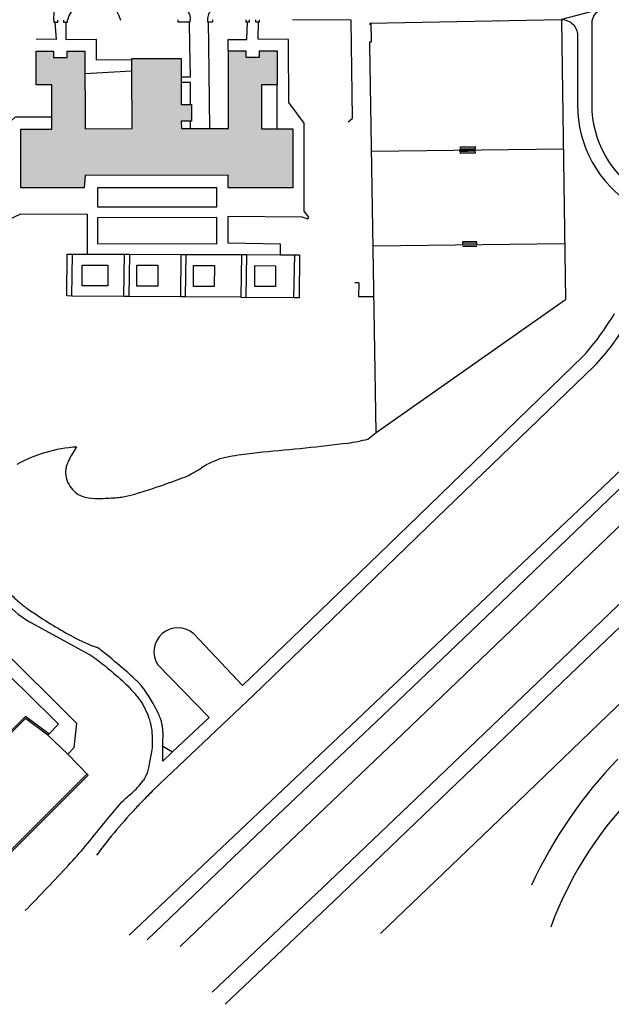
# Model space of a CAD drawing. Units: feet. Extents: x -749813650 to -749204010, y -1047193420 to -1046576820.
# Drawn here: x -749644720 to -749531355, y -1047183820 to -1046995195 of the extents above; entities that cross this region are included whole.
import ezdxf

# ---------------------------------------------------------------- set-up
doc = ezdxf.new("R2010")
doc.units = ezdxf.units.FT
doc.header["$LTSCALE"] = 1500
doc.header["$MEASUREMENT"] = 0
for name, color, linetype in [('0_OBJEKT-STAV-SRAFA', 251, 'CONTINUOUS'), ('0_OBJEKTY-STAV-OBRYS', 2, 'CONTINUOUS'), ('GEO-PARKOVE CESTY', 4, 'CONTINUOUS'), ('GEO-PARKOVE CESTY-CEDE', 4, 'CONTINUOUS'), ('IMIP-KOMUNIKACE-23', 4, 'CONTINUOUS'), ('IMIP-PARKOVE CESTY-27', 4, 'CONTINUOUS'), ('RS_TER_OBRYS_KOMUNIKACE', 2, 'CONTINUOUS')]:
    doc.layers.add(name, color=color, linetype=linetype)

msp = doc.modelspace()

# ---------------------------------------------------------------- hatches: boundary and pattern name
at = {"layer": '0_OBJEKT-STAV-SRAFA'}
msp.add_hatch(color=256, dxfattribs=at).paths.add_polyline_path([(-749592380, -1047016090), (-749598390, -1047016090), (-749598380, -1047007676), (-749595380, -1047007680), (-749595370, -1047001170), (-749598750, -1047001160), (-749598750, -1047002360), (-749601385, -1047002360), (-749601380, -1047001160), (-749604740, -1047001160), (-749604740, -1047016040), (-749613740, -1047016070), (-749613750, -1047014610), (-749611800, -1047014610), (-749611810, -1047011450), (-749613790, -1047011450), (-749613790, -1047002610), (-749623240, -1047002650), (-749623230, -1047005070), (-749623190, -1047016070), (-749632190, -1047016110), (-749632240, -1047001250), (-749635600, -1047001250), (-749635600, -1047002450), (-749638215, -1047002440), (-749638210, -1047001240), (-749641560, -1047001240), (-749641560, -1047007690), (-749638560, -1047007690), (-749638560, -1047016140), (-749644530, -1047016140), (-749644530, -1047027420), (-749632380, -1047027410), (-749632150, -1047025020), (-749604780, -1047025000), (-749604780, -1047027390), (-749592370, -1047027390)])

# ---------------------------------------------------------------- linework, layer by layer
at = {"layer": '0_OBJEKTY-STAV-OBRYS'}
for p, q in [((-749641560, -1047007690), (-749641560, -1047001240)), ((-749641560, -1047001240), (-749638210, -1047001240)), ((-749638210, -1047001240), (-749638215, -1047002440)), ((-749638215, -1047002440), (-749635600, -1047002450)), ((-749635600, -1047002450), (-749635600, -1047001250)), ((-749635600, -1047001250), (-749632240, -1047001250)), ((-749632240, -1047001250), (-749632190, -1047016110)), ((-749623240, -1047002650), (-749613790, -1047002610)), ((-749623230, -1047005070), (-749623240, -1047002650)), ((-749613790, -1047002610), (-749613790, -1047011450)), ((-749604740, -1047016040), (-749604740, -1047001160)), ((-749604740, -1047001160), (-749601380, -1047001160)), ((-749601380, -1047001160), (-749601385, -1047002360)), ((-749601385, -1047002360), (-749598750, -1047002360)), ((-749598750, -1047002360), (-749598750, -1047001160)), ((-749598750, -1047001160), (-749595370, -1047001170)), ((-749595370, -1047001170), (-749595380, -1047007680)), ((-749623190, -1047016070), (-749623230, -1047005070)), ((-749638560, -1047007690), (-749641560, -1047007690)), ((-749638560, -1047016140), (-749638560, -1047007690)), ((-749598380, -1047007676), (-749598390, -1047016090)), ((-749595380, -1047007680), (-749598380, -1047007676)), ((-749613790, -1047011450), (-749611810, -1047011450)), ((-749611810, -1047011450), (-749611800, -1047014610)), ((-749611800, -1047014610), (-749613750, -1047014610)), ((-749613750, -1047014610), (-749613740, -1047016070)), ((-749644530, -1047027420), (-749644530, -1047016140)), ((-749644530, -1047016140), (-749638560, -1047016140)), ((-749632190, -1047016110), (-749623190, -1047016070)), ((-749613740, -1047016070), (-749604740, -1047016040)), ((-749598390, -1047016090), (-749592380, -1047016090)), ((-749592380, -1047016090), (-749592370, -1047027390)), ((-749632150, -1047025020), (-749632380, -1047027410)), ((-749604780, -1047025000), (-749632150, -1047025020)), ((-749604780, -1047027390), (-749604780, -1047025000)), ((-749632380, -1047027410), (-749644530, -1047027420)), ((-749592370, -1047027390), (-749604780, -1047027390))]:
    msp.add_line(p, q, dxfattribs=at)
at = {"layer": 'GEO-PARKOVE CESTY'}
msp.add_line((-749623760, -1047170570), (-749468904, -1047024101), dxfattribs=at)
at = {"layer": 'GEO-PARKOVE CESTY-CEDE'}
for p, q in [((-749577280, -1046999410), (-749577343, -1046995825)), ((-749576421, -1047074266), (-749577620, -1047000000)), ((-749540810, -1047000000), (-749540160, -1047048820)), ((-749577290, -1047020405), (-749540545, -1047019915)), ((-749576998, -1047038539), (-749540303, -1047038050))]:
    msp.add_line(p, q, dxfattribs=at)
at = {"layer": 'IMIP-KOMUNIKACE-23', "linetype": 'ByBlock'}
for p, q in [((-749548960, -1047110600), (-749526780, -1047089270)), ((-749571310, -1047132000), (-749548960, -1047110600)), ((-749639300, -1047132230), (-749635520, -1047135930)), ((-749592900, -1047152550), (-749571310, -1047132000)), ((-749631840, -1047139730), (-749650690, -1047158540)), ((-749533830, -1047140950), (-749534020, -1047141180)), ((-749533030, -1047150740), (-749533100, -1047150820)), ((-749613990, -1047172730), (-749592900, -1047152550))]:
    msp.add_line(p, q, dxfattribs=at)
msp.add_lwpolyline([(-749616640, -1046992440, -0.006104), (-749615880, -1046992430, -0.009267), (-749615380, -1046992440, -0.00831), (-749615020, -1046992460, 0.000991), (-749614670, -1046992490, -0.013753), (-749614110, -1046992540, -0.029706), (-749613850, -1046992590, -0.050712), (-749613460, -1046992730, -0.030973), (-749612880, -1046993050, -0.017461), (-749612700, -1046993170, -0.056522), (-749612650, -1046993220, -0.068378), (-749612610, -1046993280, -0.012655), (-749612450, -1046993650, 0.00804), (-749612290, -1046994000, -0.030478), (-749612140, -1046994350, -0.045816), (-749612060, -1046994750, -0.037905), (-749612040, -1046995240)], format="xyb", dxfattribs=at)
for points in [[(-749418000, -1047000000), (-749430040, -1047011490), (-749452540, -1047033160), (-749474710, -1047054360), (-749496820, -1047075600), (-749519430, -1047097230), (-749540870, -1047117750), (-749563050, -1047138940), (-749585470, -1047160360), (-749607830, -1047181480)], [(-749605320, -1047183820), (-749583250, -1047162820), (-749560950, -1047141460), (-749537820, -1047119300), (-749517210, -1047099630), (-749494330, -1047077800), (-749472180, -1047056610), (-749450490, -1047035880), (-749427780, -1047014080), (-749413140, -1047000000)], [(-749575610, -1047170260), (-749554450, -1047150020), (-749531950, -1047128360), (-749508240, -1047105790), (-749488530, -1047087070), (-749464580, -1047064160), (-749442790, -1047043150), (-749420900, -1047022230), (-749410620, -1047008340), (-749401890, -1047000000)], [(-749639120, -1047131990), (-749643630, -1047128680), (-749660280, -1047145220)], [(-749639300, -1047132230), (-749643600, -1047129070), (-749660070, -1047145430)], [(-749635520, -1047135930), (-749631630, -1047139940), (-749650480, -1047158750)]]:
    msp.add_lwpolyline(points, dxfattribs=at)
for centre, radius, start, end in [((-749606200, -1046995070), 2510, 83.2747, 183.5722), ((-749465870, -1047198600), 89120, 136.13292, 155.03154), ((-749474180, -1047194530), 73360, 133.85749, 159.64577)]:
    msp.add_arc(centre, radius, start, end, dxfattribs=at)
at = {"layer": 'IMIP-PARKOVE CESTY-27', "linetype": 'ByBlock'}
for p, q in [((-749638170, -1046995270), (-749638050, -1046992230)), ((-749612090, -1047000000), (-749612150, -1046995610)), ((-749608480, -1047000000), (-749608540, -1046995600)), ((-749577650, -1046995830), (-749577650, -1046996180)), ((-749553100, -1046995400), (-749553000, -1046995400)), ((-749608260, -1047016050), (-749608480, -1047000000)), ((-749604790, -1047001160), (-749604790, -1047000000)), ((-749577630, -1046999420), (-749577280, -1046999410)), ((-749577620, -1047000000), (-749577630, -1046999420)), ((-749623230, -1047005070), (-749632220, -1047005560)), ((-749595360, -1047016090), (-749595380, -1047007680)), ((-749611980, -1047016060), (-749612000, -1047014610)), ((-749560290, -1047020290), (-749557480, -1047020220)), ((-749560280, -1047020040), (-749557470, -1047019970)), ((-749560260, -1047019790), (-749557470, -1047019720)), ((-749560260, -1047020540), (-749557480, -1047020470)), ((-749557130, -1047037740), (-749559830, -1047037780)), ((-749559830, -1047038310), (-749559830, -1047037780)), ((-749559830, -1047038010), (-749557140, -1047037970)), ((-749559830, -1047038310), (-749557150, -1047038270)), ((-749557150, -1047038270), (-749557130, -1047037740)), ((-749559820, -1047038610), (-749557150, -1047038570)), ((-749579750, -1047045620), (-749580520, -1047045610)), ((-749579750, -1047045620), (-749579780, -1047048270)), ((-749576840, -1047048300), (-749579780, -1047048270)), ((-749568340, -1047090280), (-749536670, -1047059610)), ((-749566580, -1047092370), (-749534650, -1047061580)), ((-749558570, -1047080810), (-749558490, -1047080750)), ((-749555480, -1047081660), (-749555400, -1047081600)), ((-749590820, -1047112010), (-749568340, -1047090280)), ((-749588840, -1047113940), (-749566580, -1047092370)), ((-749633770, -1047130010), (-749663910, -1047100040)), ((-749602050, -1047122760), (-749590820, -1047112010)), ((-749602050, -1047122760), (-749611350, -1047112860)), ((-749608440, -1047128870), (-749618260, -1047118800)), ((-749634250, -1047134650), (-749633770, -1047130010)), ((-749635520, -1047135930), (-749634250, -1047134650)), ((-749617300, -1047134340), (-749615440, -1047135480))]:
    msp.add_line(p, q, dxfattribs=at)
for points in [[(-749637960, -1046995640), (-749637700, -1046998960), (-749641560, -1046998950)], [(-749638170, -1046995270), (-749638170, -1046995640), (-749637960, -1046995640), (-749637430, -1046995640), (-749637430, -1046995270)], [(-749636340, -1046995270), (-749636340, -1046995650), (-749635810, -1046995650), (-749635580, -1046995640), (-749635580, -1046995270)], [(-749630000, -1047000000), (-749630010, -1046999020), (-749635800, -1046999030), (-749635810, -1046995650)], [(-749614440, -1046995240), (-749614440, -1046995620), (-749612040, -1046995610), (-749612040, -1046995240)], [(-749608710, -1046995230), (-749608710, -1046995600), (-749608540, -1046995600), (-749607700, -1046995620), (-749607700, -1046995230)], [(-749604790, -1047000000), (-749604790, -1046998960), (-749601170, -1046998960), (-749601080, -1046995610)], [(-749601360, -1046995220), (-749601360, -1046995610), (-749601080, -1046995610), (-749600710, -1046995610), (-749600710, -1046995220)], [(-749599510, -1046995220), (-749599510, -1046995600), (-749598930, -1046995600), (-749598760, -1046995600), (-749598760, -1046995220)], [(-749593190, -1047000000), (-749593190, -1046998960), (-749599050, -1046998950), (-749598930, -1046995600)], [(-749581120, -1047000000), (-749581190, -1046995270), (-749592450, -1046995210)], [(-749577650, -1046995830), (-749540890, -1046995180), (-749540810, -1047000000)], [(-749623240, -1047002910), (-749629970, -1047002940), (-749630000, -1047000000)], [(-749613780, -1047006120), (-749612000, -1047006110), (-749612090, -1047000000)], [(-749594740, -1047040210), (-749594740, -1047038210), (-749604770, -1047037990), (-749604780, -1047032850), (-749590640, -1047032980), (-749589490, -1047033370), (-749589290, -1047033020), (-749590190, -1047031880), (-749590200, -1047015040), (-749593160, -1047011080), (-749593190, -1047000000)], [(-749581790, -1047014770), (-749580930, -1047014040), (-749581120, -1047000000)], [(-749612010, -1047011450), (-749612020, -1047007210), (-749613770, -1047007220)], [(-749638560, -1047013870), (-749645590, -1047013870), (-749646780, -1047014960), (-749646720, -1047030330), (-749653550, -1047036820)], [(-749560250, -1047019540), (-749557460, -1047019470), (-749557480, -1047020290), (-749557470, -1047020790), (-749560230, -1047020810), (-749560290, -1047020340), (-749560250, -1047019540)], [(-749629840, -1047027410), (-749629830, -1047031050), (-749606970, -1047031070), (-749606970, -1047027400), (-749629840, -1047027410)], [(-749652140, -1047038550), (-749647070, -1047033610), (-749644480, -1047032400), (-749631800, -1047032460), (-749631780, -1047040120), (-749624650, -1047040140), (-749623640, -1047040140), (-749613750, -1047040170), (-749612810, -1047040170), (-749602210, -1047040190), (-749601220, -1047040200), (-749594740, -1047040210), (-749592000, -1047040220), (-749591090, -1047040220), (-749591150, -1047048470), (-749592170, -1047048460), (-749592000, -1047040220)], [(-749629830, -1047033150), (-749629830, -1047038070), (-749606970, -1047038110), (-749606970, -1047033100), (-749629830, -1047033150)], [(-749620320, -1047171480), (-749596480, -1047148650), (-749575130, -1047128470), (-749552440, -1047106860), (-749530210, -1047085510), (-749509080, -1047065260), (-749485070, -1047042440), (-749480560, -1047038100)], [(-749634720, -1047048130), (-749635710, -1047048120), (-749635610, -1047040110), (-749634610, -1047040110)], [(-749624750, -1047048210), (-749634720, -1047048130), (-749634610, -1047040110), (-749631780, -1047040120)], [(-749623740, -1047048210), (-749624750, -1047048210), (-749624650, -1047040140)], [(-749613870, -1047048290), (-749623740, -1047048210), (-749623640, -1047040140)], [(-749612920, -1047048300), (-749613870, -1047048290), (-749613750, -1047040170)], [(-749602330, -1047048380), (-749612920, -1047048300), (-749612810, -1047040170)], [(-749602210, -1047040190), (-749602330, -1047048380), (-749601340, -1047048390)], [(-749592170, -1047048460), (-749601340, -1047048390), (-749601220, -1047040200)], [(-749632750, -1047042240), (-749627830, -1047042250), (-749627840, -1047046210), (-749632760, -1047046210), (-749632750, -1047042240)], [(-749622260, -1047042240), (-749618270, -1047042250), (-749618280, -1047046240), (-749622270, -1047046230), (-749622260, -1047042240)], [(-749611400, -1047042300), (-749607420, -1047042300), (-749607430, -1047046290), (-749611410, -1047046290), (-749611400, -1047042300)], [(-749599670, -1047042310), (-749595680, -1047042330), (-749595690, -1047046300), (-749599680, -1047046280), (-749599670, -1047042310)], [(-749578010, -1047075530), (-749576400, -1047074250), (-749540160, -1047048820)], [(-749646700, -1047107630), (-749645020, -1047109070), (-749643180, -1047110360), (-749631000, -1047116990)], [(-749588840, -1047113940), (-749600010, -1047124670), (-749619040, -1047142700)], [(-749657860, -1047119240), (-749653830, -1047115220), (-749653130, -1047114510), (-749646740, -1047120830), (-749645800, -1047121760), (-749643480, -1047124050), (-749637290, -1047130180), (-749639300, -1047132230)], [(-749617310, -1047137250), (-749615440, -1047135480), (-749608440, -1047128870)]]:
    msp.add_lwpolyline(points, dxfattribs=at)
for points in [[(-749633800, -1047077060, 0.0181), (-749634610, -1047078300, 0.019525), (-749635270, -1047079500, 0.033909), (-749635670, -1047080460, 0.043115), (-749635870, -1047081260, 0.096657), (-749635810, -1047082920, 0.089942), (-749635100, -1047084560, 0.069115), (-749634060, -1047085730, 0.079932), (-749632910, -1047086430, 0.065019), (-749631520, -1047086800, 0.039683), (-749629180, -1047086910, 0.009829), (-749626020, -1047086750, 0.027689), (-749624900, -1047086610, 0.028275), (-749622640, -1047086060, 0.011066), (-749617000, -1047084220, 0.004385), (-749613090, -1047082810, 0.029572), (-749612530, -1047082560, 0.016099), (-749609800, -1047081050, 0.00025), (-749609850, -1047080960, -0.028599), (-749607660, -1047079820, -0.035503), (-749605800, -1047079130, -0.027068), (-749604630, -1047078860, -0.013399), (-749602220, -1047078500, 0.000261), (-749600180, -1047078230, -0.008636), (-749598130, -1047078000, 0.008762), (-749581840, -1047076290, 0.03685), (-749578010, -1047075530)], [(-749651030, -1047100830, 0.00644), (-749647770, -1047104050, 0.009063), (-749645380, -1047106270, 0.00758), (-749644540, -1047107000, 0.009751), (-749643860, -1047107550, 0.010432), (-749643200, -1047108040, 0.006476), (-749642120, -1047108790, 0.023438), (-749634450, -1047113450, 0.043039), (-749629970, -1047115420)], [(-749617310, -1047137250, -0.000537), (-749617300, -1047134540, -0.007438), (-749617300, -1047134340, 0.00572), (-749617250, -1047132150, 0.017321), (-749617270, -1047131430, 0.022564), (-749617350, -1047130690, 0.020969), (-749617500, -1047129900, 0.017455), (-749617660, -1047129330, 0.017768), (-749617850, -1047128780, 0.024353), (-749618280, -1047127830, 0.013518), (-749619170, -1047126190, 0.016426), (-749620740, -1047123670, 0.032477), (-749621660, -1047122480, 0.02701), (-749622370, -1047121760, 0.007698), (-749625010, -1047119410, 0.008396), (-749629080, -1047116020, 0.041743), (-749629970, -1047115420)], [(-749631000, -1047116990, -0.015708), (-749628290, -1047119060, -0.012732), (-749625090, -1047121810, -0.036307), (-749622370, -1047124660, -0.050984), (-749620810, -1047126990, -0.079324), (-749619510, -1047130800, -0.074712), (-749619420, -1047135080, -0.013579), (-749619660, -1047136440, 0.004972), (-749619920, -1047137790, 0.003418), (-749619980, -1047138290, -0.024057), (-749620070, -1047138790, -0.044771), (-749620400, -1047139750, -0.036506), (-749621000, -1047140850)], [(-749643640, -1047165870, 0.004967), (-749635380, -1047157170, 0.012073), (-749632100, -1047153480, 0.002542), (-749628670, -1047149270, -0.010394), (-749625180, -1047145120, -0.010435), (-749622980, -1047143100, 0.064166), (-749621000, -1047140850)], [(-749619040, -1047142700, 0.005213), (-749621340, -1047145050, 0.006491), (-749623150, -1047146980, 0.012363), (-749627110, -1047151550, 0.015964), (-749629980, -1047155260)]]:
    msp.add_lwpolyline(points, format="xyb", dxfattribs=at)
for centre, radius, start, end in [((-749630480, -1046996590), 5270, 13.96192, 165.47746), ((-749578760, -1047022650), 56010, 318.71006, 329.00896), ((-749564830, -1047032360), 42010, 315.92155, 330.48927), ((-749632060, -1047104230), 27230, 93.65401, 118.96246), ((-749614400, -1047116300), 4600, 48.3799, 212.98637)]:
    msp.add_arc(centre, radius, start, end, dxfattribs=at)
at = {"layer": 'RS_TER_OBRYS_KOMUNIKACE'}
msp.add_lwpolyline([(-749521740, -1047036297), (-749519461, -1047029910, -0.4213099), (-749522244, -1047030578, 0.0000339), (-749525693, -1047028406, -0.2577066), (-749535037, -1047011482), (-749535037, -1046995930, -0.3381263), (-749532827, -1046993036), (-749540890, -1046995180, -0.4194016), (-749537837, -1046998180), (-749537837, -1047011482, 0.2577066), (-749527185, -1047030776), (-749523112, -1047033340, -0.2952831), (-749521740, -1047036297, -9.8091325)], format="xyb", dxfattribs=at)

doc.saveas('drawing.dxf')
